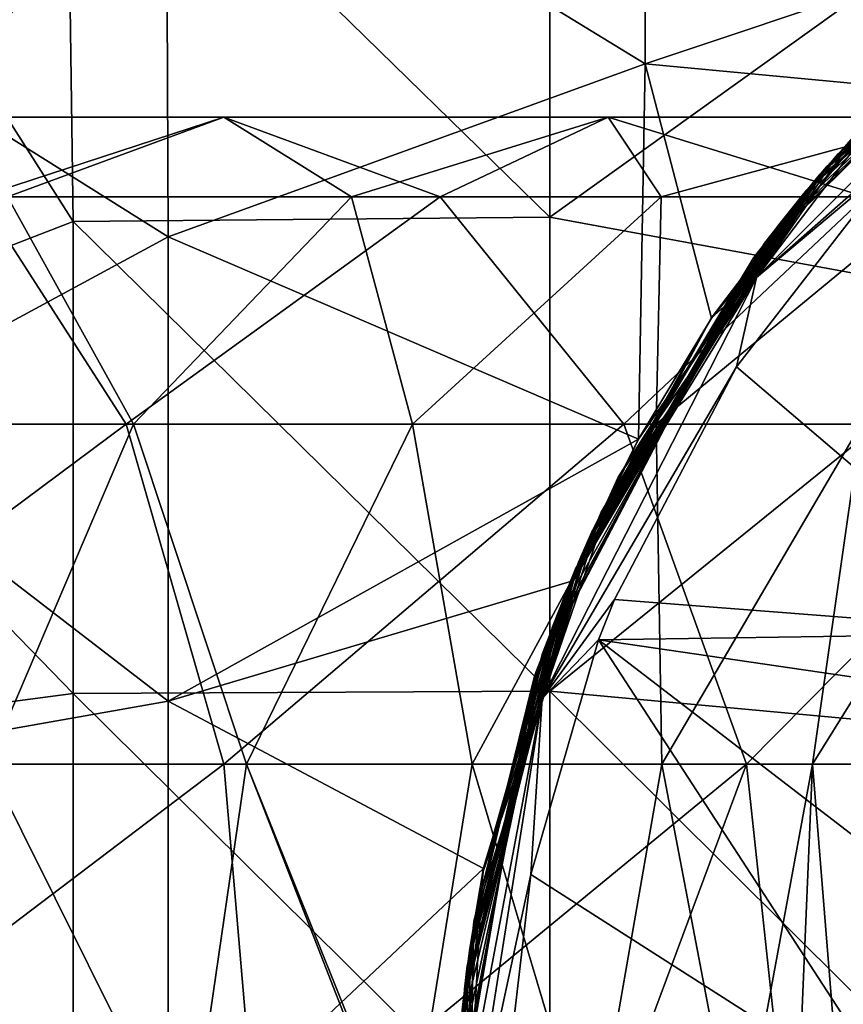
# Model space of a CAD drawing. Units: millimetres. Extents: x -175 to 25, y -100 to -10.
# Drawn here: x -21 to -12, y -33 to -23 of the extents above; entities that cross this region are included whole.
import ezdxf

# ---------------------------------------------------------------- set-up
doc = ezdxf.new("R2010")
doc.units = ezdxf.units.MM
doc.header["$LTSCALE"] = 65.185185
for name, color, linetype in [('15', 7, 'CONTINUOUS'), ('19', 7, 'CONTINUOUS'), ('20', 7, 'CONTINUOUS'), ('21', 7, 'CONTINUOUS'), ('23', 7, 'CONTINUOUS'), ('5', 7, 'CONTINUOUS'), ('7', 7, 'CONTINUOUS'), ('91', 7, 'CONTINUOUS')]:
    doc.layers.add(name, color=color, linetype=linetype)

msp = doc.modelspace()

# ---------------------------------------------------------------- linework, layer by layer
at = {"layer": '15', "linetype": 'Continuous'}
for points in [[(-12.826, -25.675, 96.854), (-10.952, -24.025, 97), (-9.319, -22.168, 96.854), (-12.826, -25.675, 96.854)], [(-11.314, -23.68, 96.5), (-12.826, -25.675, 96.854), (-9.319, -22.168, 96.854), (-11.314, -23.68, 96.5)], [(-11.314, -23.68, 96.5), (-13.304, -26.104, 96.5), (-12.826, -25.675, 96.854), (-11.314, -23.68, 96.5)], [(-11.345, -24.432, 97), (-10.952, -24.025, 97), (-12.826, -25.675, 96.854), (-11.345, -24.432, 97)], [(-13.039, -26.613, 97), (-11.345, -24.432, 97), (-12.826, -25.675, 96.854), (-13.039, -26.613, 97)], [(-15.078, -30.094, 96.854), (-13.039, -26.613, 97), (-12.826, -25.675, 96.854), (-15.078, -30.094, 96.854)], [(-14.782, -28.87, 96.5), (-15.078, -30.094, 96.854), (-12.826, -25.675, 96.854), (-14.782, -28.87, 96.5)], [(-13.304, -26.104, 96.5), (-14.782, -28.87, 96.5), (-12.826, -25.675, 96.854), (-13.304, -26.104, 96.5)], [(-14.318, -29.057, 97), (-13.039, -26.613, 97), (-15.078, -30.094, 96.854), (-14.318, -29.057, 97)], [(-14.782, -28.87, 96.5), (-15.693, -31.872, 96.5), (-15.078, -30.094, 96.854), (-14.782, -28.87, 96.5)], [(-14.486, -29.479, 97), (-14.318, -29.057, 97), (-15.078, -30.094, 96.854), (-14.486, -29.479, 97)], [(-15.196, -31.942, 97), (-14.486, -29.479, 97), (-15.078, -30.094, 96.854), (-15.196, -31.942, 97)], [(-15.693, -31.872, 96.5), (-16, -34.993, 96.5), (-15.078, -30.094, 96.854), (-15.693, -31.872, 96.5)], [(-16, -34.993, 96.5), (-15.854, -34.993, 96.854), (-15.078, -30.094, 96.854), (-16, -34.993, 96.5)], [(-15.854, -34.993, 96.854), (-15.196, -31.942, 97), (-15.078, -30.094, 96.854), (-15.854, -34.993, 96.854)], [(-15.492, -34.489, 97), (-15.196, -31.942, 97), (-15.854, -34.993, 96.854), (-15.492, -34.489, 97)]]:
    msp.add_3dface(points, dxfattribs=at)
at = {"layer": '19', "linetype": 'Continuous'}
for points in [[(-20.07, -20.087, -1), (-20, -25.088, -1), (-21.651, -22.493, -1), (-20.07, -20.087, -1)], [(-14.995, -25.042, -1), (-20.07, -20.087, -1), (-14.995, -20.066, -1), (-14.995, -25.042, -1)], [(-20, -25.088, -1), (-20.07, -20.087, -1), (-14.995, -25.042, -1), (-20, -25.088, -1)], [(-14.995, -25.042, -1), (-14.995, -20.066, -1), (-9.99, -21.455, -1), (-14.995, -25.042, -1)], [(-9.99, -25.968, -1), (-14.995, -25.042, -1), (-9.99, -21.455, -1), (-9.99, -25.968, -1)], [(-21.651, -22.493, -1), (-20, -25.088, -1), (-23.493, -26.443, -1), (-21.651, -22.493, -1)], [(-20, -25.088, -1), (-20, -30.041, -1), (-23.493, -26.443, -1), (-20, -25.088, -1)], [(-14.995, -30.017, -1), (-20, -25.088, -1), (-14.995, -25.042, -1), (-14.995, -30.017, -1)], [(-20, -30.041, -1), (-20, -25.088, -1), (-14.995, -30.017, -1), (-20, -30.041, -1)], [(-14.995, -30.017, -1), (-14.995, -25.042, -1), (-9.99, -25.968, -1), (-14.995, -30.017, -1)], [(-9.99, -30.48, -1), (-14.995, -30.017, -1), (-9.99, -25.968, -1), (-9.99, -30.48, -1)], [(-23.493, -26.443, -1), (-20, -30.041, -1), (-24.62, -30.652, -1), (-23.493, -26.443, -1)], [(-20, -30.041, -1), (-20, -34.993, -1), (-24.62, -30.652, -1), (-20, -30.041, -1)], [(-14.995, -34.993, -1), (-20, -30.041, -1), (-14.995, -30.017, -1), (-14.995, -34.993, -1)], [(-20, -34.993, -1), (-20, -30.041, -1), (-14.995, -34.993, -1), (-20, -34.993, -1)], [(-14.995, -34.993, -1), (-14.995, -30.017, -1), (-9.99, -34.993, -1), (-14.995, -34.993, -1)], [(-9.99, -34.993, -1), (-14.995, -30.017, -1), (-9.99, -30.48, -1), (-9.99, -34.993, -1)], [(-20, -34.993, -1), (-25, -34.993, -1), (-24.62, -30.652, -1), (-20, -34.993, -1)]]:
    msp.add_3dface(points, dxfattribs=at)
at = {"layer": '20', "linetype": 'Continuous'}
msp.add_3dface([(-20.071, -20.088, 2), (-21.651, -22.493, -1), (-22.137, -23.376, 2), (-20.071, -20.088, 2)], dxfattribs=at)
at = {"layer": '21', "linetype": 'Continuous'}
for points in [[(-13.995, -19.467, 3), (-19.022, -20.359, 3), (-13.995, -23.434, 3), (-13.995, -19.467, 3)], [(-8.997, -21.763, 3), (-13.995, -19.467, 3), (-13.995, -23.434, 3), (-8.997, -21.763, 3)], [(-19.268, -20.684, 3), (-21.252, -23.841, 3), (-19.022, -20.359, 3), (-19.268, -20.684, 3)], [(-19.022, -20.359, 3), (-21.252, -23.841, 3), (-19, -25.249, 3), (-19.022, -20.359, 3)], [(-19.022, -20.359, 3), (-19, -25.249, 3), (-13.995, -23.434, 3), (-19.022, -20.359, 3)], [(-11.317, -23.685, 3), (-8.997, -21.763, 3), (-13.995, -23.434, 3), (-11.317, -23.685, 3)], [(-19, -25.249, 3), (-14.067, -27.373, 3), (-13.995, -23.434, 3), (-19, -25.249, 3)], [(-14.067, -27.373, 3), (-13.301, -26.104, 3), (-13.995, -23.434, 3), (-14.067, -27.373, 3)], [(-13.301, -26.104, 3), (-11.317, -23.685, 3), (-13.995, -23.434, 3), (-13.301, -26.104, 3)], [(-21.252, -23.841, 3), (-22.72, -27.26, 3), (-19, -25.249, 3), (-21.252, -23.841, 3)], [(-19, -25.249, 3), (-22.72, -27.26, 3), (-19, -30.121, 3), (-19, -25.249, 3)], [(-14.067, -27.373, 3), (-19, -25.249, 3), (-19, -30.121, 3), (-14.067, -27.373, 3)], [(-22.72, -27.26, 3), (-23.656, -30.945, 3), (-19, -30.121, 3), (-22.72, -27.26, 3)], [(-14.78, -28.866, 3), (-14.067, -27.373, 3), (-19, -30.121, 3), (-14.78, -28.866, 3)], [(-15.693, -31.878, 3), (-14.78, -28.866, 3), (-19, -30.121, 3), (-15.693, -31.878, 3)], [(-19, -30.121, 3), (-23.656, -30.945, 3), (-19, -34.993, 3), (-19, -30.121, 3)], [(-15.693, -31.878, 3), (-19, -30.121, 3), (-19, -34.993, 3), (-15.693, -31.878, 3)], [(-23.656, -30.945, 3), (-24, -34.993, 3), (-19, -34.993, 3), (-23.656, -30.945, 3)], [(-15.998, -34.993, 3), (-15.693, -31.878, 3), (-19, -34.993, 3), (-15.998, -34.993, 3)]]:
    msp.add_3dface(points, dxfattribs=at)
at = {"layer": '23', "linetype": 'Continuous'}
for points in [[(-20.071, -20.088, 2), (-22.137, -23.376, 2), (-20.543, -21.267, 2.707), (-20.071, -20.088, 2)], [(-21.252, -23.841, 3), (-19.268, -20.684, 3), (-20.543, -21.267, 2.707), (-21.252, -23.841, 3)], [(-22.137, -23.376, 2), (-22.827, -25.538, 2.707), (-20.543, -21.267, 2.707), (-22.137, -23.376, 2)], [(-22.827, -25.538, 2.707), (-21.252, -23.841, 3), (-20.543, -21.267, 2.707), (-22.827, -25.538, 2.707)]]:
    msp.add_3dface(points, dxfattribs=at)
at = {"layer": '5', "linetype": 'Continuous'}
for points in [[(-11.345, -24.432, 97), (-13.039, -26.613, 97), (-9.762, -29.407, 97), (-11.345, -24.432, 97)], [(-9.762, -29.407, 97), (-13.039, -26.613, 97), (-14.318, -29.057, 97), (-9.762, -29.407, 97)], [(-14.486, -29.479, 97), (-9.762, -29.407, 97), (-14.318, -29.057, 97), (-14.486, -29.479, 97)], [(-9.762, -29.407, 97), (-14.486, -29.479, 97), (-10.135, -30.115, 97), (-9.762, -29.407, 97)], [(-14.486, -29.479, 97), (-15.196, -31.942, 97), (-11.235, -34.474, 97), (-14.486, -29.479, 97)], [(-10.135, -30.115, 97), (-14.486, -29.479, 97), (-10.905, -32.232, 97), (-10.135, -30.115, 97)], [(-10.905, -32.232, 97), (-14.486, -29.479, 97), (-11.235, -34.474, 97), (-10.905, -32.232, 97)], [(-11.235, -34.474, 97), (-15.196, -31.942, 97), (-15.492, -34.489, 97), (-11.235, -34.474, 97)]]:
    msp.add_3dface(points, dxfattribs=at)
at = {"layer": '7', "linetype": 'Continuous'}
for points in [[(-11.979, -24.386, 58.05), (-9.33, -21.995, 63.055), (-8.554, -21.472, 58.05), (-11.979, -24.386, 58.05)], [(-11.979, -24.386, 58.05), (-8.554, -21.472, 58.05), (-9.221, -21.918, 53.045), (-11.979, -24.386, 58.05)], [(-12.165, -24.6, 23.015), (-8.962, -21.739, 28.02), (-8.713, -21.573, 23.015), (-12.165, -24.6, 23.015)], [(-12.165, -24.6, 23.015), (-8.713, -21.573, 23.015), (-8.795, -21.627, 18.01), (-12.165, -24.6, 23.015)], [(-12.092, -24.516, 8), (-8.651, -21.533, 8), (-11.317, -23.685, 3), (-12.092, -24.516, 8)], [(-8.651, -21.533, 8), (-12.092, -24.516, 8), (-8.651, -21.533, 13.005), (-8.651, -21.533, 8)], [(-12.092, -24.516, 8), (-12.092, -24.516, 13.005), (-8.651, -21.533, 13.005), (-12.092, -24.516, 8)], [(-12.092, -24.516, 93.085), (-8.889, -21.69, 96.5), (-8.651, -21.533, 93.085), (-12.092, -24.516, 93.085)], [(-12.092, -24.516, 93.085), (-8.651, -21.533, 93.085), (-12.092, -24.516, 88.08), (-12.092, -24.516, 93.085)], [(-12.092, -24.516, 88.08), (-8.651, -21.533, 93.085), (-8.651, -21.533, 88.08), (-12.092, -24.516, 88.08)], [(-12.092, -24.516, 88.08), (-8.651, -21.533, 88.08), (-12.092, -24.516, 83.075), (-12.092, -24.516, 88.08)], [(-12.092, -24.516, 83.075), (-8.651, -21.533, 88.08), (-8.651, -21.533, 83.075), (-12.092, -24.516, 83.075)], [(-12.092, -24.516, 83.075), (-8.651, -21.533, 83.075), (-12.092, -24.516, 78.07), (-12.092, -24.516, 83.075)], [(-12.092, -24.516, 78.07), (-8.651, -21.533, 83.075), (-8.651, -21.533, 78.07), (-12.092, -24.516, 78.07)], [(-12.092, -24.516, 78.07), (-8.651, -21.533, 78.07), (-12.092, -24.516, 73.065), (-12.092, -24.516, 78.07)], [(-12.092, -24.516, 73.065), (-8.651, -21.533, 78.07), (-8.651, -21.533, 73.065), (-12.092, -24.516, 73.065)], [(-12.092, -24.516, 73.065), (-8.651, -21.533, 73.065), (-9.304, -21.976, 68.06), (-12.092, -24.516, 73.065)], [(-12.092, -24.516, 13.005), (-8.795, -21.627, 18.01), (-8.651, -21.533, 13.005), (-12.092, -24.516, 13.005)], [(-12.345, -24.814, 48.04), (-9.221, -21.918, 53.045), (-8.869, -21.676, 48.04), (-12.345, -24.814, 48.04)], [(-12.345, -24.814, 48.04), (-8.869, -21.676, 48.04), (-12.298, -24.758, 43.035), (-12.345, -24.814, 48.04)], [(-12.298, -24.758, 43.035), (-8.869, -21.676, 48.04), (-8.828, -21.649, 43.035), (-12.298, -24.758, 43.035)], [(-12.298, -24.758, 43.035), (-8.828, -21.649, 43.035), (-9.099, -21.832, 38.03), (-12.298, -24.758, 43.035)], [(-12.26, -24.713, 18.01), (-12.165, -24.6, 23.015), (-8.795, -21.627, 18.01), (-12.26, -24.713, 18.01)], [(-12.26, -24.713, 18.01), (-8.795, -21.627, 18.01), (-12.092, -24.516, 13.005), (-12.26, -24.713, 18.01)], [(-11.314, -23.68, 96.5), (-8.889, -21.69, 96.5), (-12.092, -24.516, 93.085), (-11.314, -23.68, 96.5)], [(-12.451, -24.945, 28.02), (-11.774, -24.159, 33.025), (-8.962, -21.739, 28.02), (-12.451, -24.945, 28.02)], [(-12.451, -24.945, 28.02), (-8.962, -21.739, 28.02), (-12.165, -24.6, 23.015), (-12.451, -24.945, 28.02)], [(-12.606, -25.14, 38.03), (-12.298, -24.758, 43.035), (-9.099, -21.832, 38.03), (-12.606, -25.14, 38.03)], [(-12.606, -25.14, 38.03), (-9.099, -21.832, 38.03), (-11.774, -24.159, 33.025), (-12.606, -25.14, 38.03)], [(-12.863, -25.478, 63.055), (-12.834, -25.438, 68.06), (-9.33, -21.995, 63.055), (-12.863, -25.478, 63.055)], [(-12.863, -25.478, 63.055), (-9.33, -21.995, 63.055), (-11.979, -24.386, 58.05), (-12.863, -25.478, 63.055)], [(-12.834, -25.438, 68.06), (-12.092, -24.516, 73.065), (-9.304, -21.976, 68.06), (-12.834, -25.438, 68.06)], [(-12.834, -25.438, 68.06), (-9.304, -21.976, 68.06), (-9.33, -21.995, 63.055), (-12.834, -25.438, 68.06)], [(-12.743, -25.317, 53.045), (-11.979, -24.386, 58.05), (-9.221, -21.918, 53.045), (-12.743, -25.317, 53.045)], [(-12.743, -25.317, 53.045), (-9.221, -21.918, 53.045), (-12.345, -24.814, 48.04), (-12.743, -25.317, 53.045)], [(-13.304, -26.104, 96.5), (-11.314, -23.68, 96.5), (-12.092, -24.516, 93.085), (-13.304, -26.104, 96.5)], [(-13.301, -26.104, 3), (-12.092, -24.516, 8), (-11.317, -23.685, 3), (-13.301, -26.104, 3)], [(-14.278, -27.772, 33.025), (-12.606, -25.14, 38.03), (-11.774, -24.159, 33.025), (-14.278, -27.772, 33.025)], [(-14.278, -27.772, 33.025), (-11.774, -24.159, 33.025), (-12.451, -24.945, 28.02), (-14.278, -27.772, 33.025)], [(-14.458, -28.139, 58.05), (-12.863, -25.478, 63.055), (-11.979, -24.386, 58.05), (-14.458, -28.139, 58.05)], [(-14.458, -28.139, 58.05), (-11.979, -24.386, 58.05), (-12.743, -25.317, 53.045), (-14.458, -28.139, 58.05)], [(-14.554, -28.347, 8), (-12.092, -24.516, 8), (-14.067, -27.373, 3), (-14.554, -28.347, 8)], [(-12.092, -24.516, 8), (-14.554, -28.347, 8), (-12.092, -24.516, 13.005), (-12.092, -24.516, 8)], [(-14.554, -28.347, 8), (-14.554, -28.347, 13.005), (-12.092, -24.516, 13.005), (-14.554, -28.347, 8)], [(-14.554, -28.347, 93.085), (-13.304, -26.104, 96.5), (-12.092, -24.516, 93.085), (-14.554, -28.347, 93.085)], [(-14.554, -28.347, 93.085), (-12.092, -24.516, 93.085), (-14.554, -28.347, 88.08), (-14.554, -28.347, 93.085)], [(-14.554, -28.347, 88.08), (-12.092, -24.516, 93.085), (-12.092, -24.516, 88.08), (-14.554, -28.347, 88.08)], [(-14.554, -28.347, 88.08), (-12.092, -24.516, 88.08), (-14.554, -28.347, 83.075), (-14.554, -28.347, 88.08)], [(-14.554, -28.347, 83.075), (-12.092, -24.516, 88.08), (-12.092, -24.516, 83.075), (-14.554, -28.347, 83.075)], [(-14.554, -28.347, 83.075), (-12.092, -24.516, 83.075), (-14.554, -28.347, 78.07), (-14.554, -28.347, 83.075)], [(-14.554, -28.347, 78.07), (-12.092, -24.516, 83.075), (-12.092, -24.516, 78.07), (-14.554, -28.347, 78.07)], [(-14.554, -28.347, 78.07), (-12.092, -24.516, 78.07), (-14.554, -28.347, 73.065), (-14.554, -28.347, 78.07)], [(-14.554, -28.347, 73.065), (-12.092, -24.516, 78.07), (-12.092, -24.516, 73.065), (-14.554, -28.347, 73.065)], [(-14.554, -28.347, 73.065), (-12.092, -24.516, 73.065), (-12.834, -25.438, 68.06), (-14.554, -28.347, 73.065)], [(-14.554, -28.347, 13.005), (-12.26, -24.713, 18.01), (-12.092, -24.516, 13.005), (-14.554, -28.347, 13.005)], [(-14.067, -27.373, 3), (-12.092, -24.516, 8), (-13.301, -26.104, 3), (-14.067, -27.373, 3)], [(-14.615, -28.482, 23.015), (-12.451, -24.945, 28.02), (-12.165, -24.6, 23.015), (-14.615, -28.482, 23.015)], [(-14.615, -28.482, 23.015), (-12.165, -24.6, 23.015), (-12.26, -24.713, 18.01), (-14.615, -28.482, 23.015)], [(-14.726, -28.735, 43.035), (-12.345, -24.814, 48.04), (-12.298, -24.758, 43.035), (-14.726, -28.735, 43.035)], [(-14.726, -28.735, 43.035), (-12.298, -24.758, 43.035), (-12.606, -25.14, 38.03), (-14.726, -28.735, 43.035)], [(-14.694, -28.662, 18.01), (-14.615, -28.482, 23.015), (-12.26, -24.713, 18.01), (-14.694, -28.662, 18.01)], [(-14.694, -28.662, 18.01), (-12.26, -24.713, 18.01), (-14.554, -28.347, 13.005), (-14.694, -28.662, 18.01)], [(-14.763, -28.825, 48.04), (-12.743, -25.317, 53.045), (-12.345, -24.814, 48.04), (-14.763, -28.825, 48.04)], [(-14.763, -28.825, 48.04), (-12.345, -24.814, 48.04), (-14.726, -28.735, 43.035), (-14.763, -28.825, 48.04)], [(-14.848, -29.032, 28.02), (-14.278, -27.772, 33.025), (-12.451, -24.945, 28.02), (-14.848, -29.032, 28.02)], [(-14.848, -29.032, 28.02), (-12.451, -24.945, 28.02), (-14.615, -28.482, 23.015), (-14.848, -29.032, 28.02)], [(-14.969, -29.341, 38.03), (-14.726, -28.735, 43.035), (-12.606, -25.14, 38.03), (-14.969, -29.341, 38.03)], [(-14.969, -29.341, 38.03), (-12.606, -25.14, 38.03), (-14.278, -27.772, 33.025), (-14.969, -29.341, 38.03)], [(-15.072, -29.622, 53.045), (-14.458, -28.139, 58.05), (-12.743, -25.317, 53.045), (-15.072, -29.622, 53.045)], [(-15.072, -29.622, 53.045), (-12.743, -25.317, 53.045), (-14.763, -28.825, 48.04), (-15.072, -29.622, 53.045)], [(-15.159, -29.875, 63.055), (-15.138, -29.812, 68.06), (-12.863, -25.478, 63.055), (-15.159, -29.875, 63.055)], [(-15.159, -29.875, 63.055), (-12.863, -25.478, 63.055), (-14.458, -28.139, 58.05), (-15.159, -29.875, 63.055)], [(-15.138, -29.812, 68.06), (-14.554, -28.347, 73.065), (-12.834, -25.438, 68.06), (-15.138, -29.812, 68.06)], [(-15.138, -29.812, 68.06), (-12.834, -25.438, 68.06), (-12.863, -25.478, 63.055), (-15.138, -29.812, 68.06)], [(-14.782, -28.87, 96.5), (-13.304, -26.104, 96.5), (-14.554, -28.347, 93.085), (-14.782, -28.87, 96.5)], [(-14.78, -28.866, 3), (-14.554, -28.347, 8), (-14.067, -27.373, 3), (-14.78, -28.866, 3)], [(-15.704, -31.931, 33.025), (-14.969, -29.341, 38.03), (-14.278, -27.772, 33.025), (-15.704, -31.931, 33.025)], [(-15.704, -31.931, 33.025), (-14.278, -27.772, 33.025), (-14.848, -29.032, 28.02), (-15.704, -31.931, 33.025)], [(-15.794, -32.433, 58.05), (-15.159, -29.875, 63.055), (-14.458, -28.139, 58.05), (-15.794, -32.433, 58.05)], [(-15.794, -32.433, 58.05), (-14.458, -28.139, 58.05), (-15.072, -29.622, 53.045), (-15.794, -32.433, 58.05)], [(-15.837, -32.716, 8), (-14.554, -28.347, 8), (-15.693, -31.878, 3), (-15.837, -32.716, 8)], [(-14.554, -28.347, 8), (-15.837, -32.716, 8), (-14.554, -28.347, 13.005), (-14.554, -28.347, 8)], [(-15.837, -32.716, 8), (-15.837, -32.716, 13.005), (-14.554, -28.347, 13.005), (-15.837, -32.716, 8)], [(-15.837, -32.716, 93.085), (-14.782, -28.87, 96.5), (-14.554, -28.347, 93.085), (-15.837, -32.716, 93.085)], [(-15.837, -32.716, 93.085), (-14.554, -28.347, 93.085), (-15.837, -32.716, 88.08), (-15.837, -32.716, 93.085)], [(-15.837, -32.716, 88.08), (-14.554, -28.347, 93.085), (-14.554, -28.347, 88.08), (-15.837, -32.716, 88.08)], [(-15.837, -32.716, 88.08), (-14.554, -28.347, 88.08), (-15.837, -32.716, 83.075), (-15.837, -32.716, 88.08)], [(-15.837, -32.716, 83.075), (-14.554, -28.347, 88.08), (-14.554, -28.347, 83.075), (-15.837, -32.716, 83.075)], [(-15.837, -32.716, 83.075), (-14.554, -28.347, 83.075), (-15.837, -32.716, 78.07), (-15.837, -32.716, 83.075)], [(-15.837, -32.716, 78.07), (-14.554, -28.347, 83.075), (-14.554, -28.347, 78.07), (-15.837, -32.716, 78.07)], [(-15.837, -32.716, 78.07), (-14.554, -28.347, 78.07), (-15.837, -32.716, 73.065), (-15.837, -32.716, 78.07)], [(-15.837, -32.716, 73.065), (-14.554, -28.347, 78.07), (-14.554, -28.347, 73.065), (-15.837, -32.716, 73.065)], [(-15.837, -32.716, 73.065), (-14.554, -28.347, 73.065), (-15.138, -29.812, 68.06), (-15.837, -32.716, 73.065)], [(-15.837, -32.716, 13.005), (-14.694, -28.662, 18.01), (-14.554, -28.347, 13.005), (-15.837, -32.716, 13.005)], [(-15.693, -31.878, 3), (-14.554, -28.347, 8), (-14.78, -28.866, 3), (-15.693, -31.878, 3)], [(-15.863, -32.899, 23.015), (-14.848, -29.032, 28.02), (-14.615, -28.482, 23.015), (-15.863, -32.899, 23.015)], [(-15.863, -32.899, 23.015), (-14.615, -28.482, 23.015), (-14.694, -28.662, 18.01), (-15.863, -32.899, 23.015)], [(-15.893, -33.144, 18.01), (-15.863, -32.899, 23.015), (-14.694, -28.662, 18.01), (-15.893, -33.144, 18.01)], [(-15.893, -33.144, 18.01), (-14.694, -28.662, 18.01), (-15.837, -32.716, 13.005), (-15.893, -33.144, 18.01)], [(-15.917, -33.364, 48.04), (-15.072, -29.622, 53.045), (-14.763, -28.825, 48.04), (-15.917, -33.364, 48.04)], [(-15.917, -33.364, 48.04), (-14.763, -28.825, 48.04), (-15.904, -33.242, 43.035), (-15.917, -33.364, 48.04)], [(-15.904, -33.242, 43.035), (-14.763, -28.825, 48.04), (-14.726, -28.735, 43.035), (-15.904, -33.242, 43.035)], [(-15.904, -33.242, 43.035), (-14.726, -28.735, 43.035), (-14.969, -29.341, 38.03), (-15.904, -33.242, 43.035)], [(-15.693, -31.872, 96.5), (-14.782, -28.87, 96.5), (-15.837, -32.716, 93.085), (-15.693, -31.872, 96.5)], [(-15.943, -33.643, 28.02), (-15.704, -31.931, 33.025), (-14.848, -29.032, 28.02), (-15.943, -33.643, 28.02)], [(-15.943, -33.643, 28.02), (-14.848, -29.032, 28.02), (-15.863, -32.899, 23.015), (-15.943, -33.643, 28.02)], [(-15.973, -34.056, 38.03), (-15.904, -33.242, 43.035), (-14.969, -29.341, 38.03), (-15.973, -34.056, 38.03)], [(-15.973, -34.056, 38.03), (-14.969, -29.341, 38.03), (-15.704, -31.931, 33.025), (-15.973, -34.056, 38.03)], [(-15.99, -34.429, 53.045), (-15.794, -32.433, 58.05), (-15.072, -29.622, 53.045), (-15.99, -34.429, 53.045)], [(-15.99, -34.429, 53.045), (-15.072, -29.622, 53.045), (-15.917, -33.364, 48.04), (-15.99, -34.429, 53.045)], [(-15.997, -34.681, 68.06), (-15.837, -32.716, 73.065), (-15.138, -29.812, 68.06), (-15.997, -34.681, 68.06)], [(-15.997, -34.681, 68.06), (-15.138, -29.812, 68.06), (-15.159, -29.875, 63.055), (-15.997, -34.681, 68.06)], [(-15.999, -34.764, 63.055), (-15.997, -34.681, 68.06), (-15.159, -29.875, 63.055), (-15.999, -34.764, 63.055)], [(-15.999, -34.764, 63.055), (-15.159, -29.875, 63.055), (-15.794, -32.433, 58.05), (-15.999, -34.764, 63.055)], [(-16, -34.993, 96.5), (-15.693, -31.872, 96.5), (-15.837, -32.716, 93.085), (-16, -34.993, 96.5)], [(-15.998, -34.993, 3), (-15.837, -32.716, 8), (-15.693, -31.878, 3), (-15.998, -34.993, 3)], [(-15.945, -36.321, 33.025), (-15.973, -34.056, 38.03), (-15.704, -31.931, 33.025), (-15.945, -36.321, 33.025)], [(-15.945, -36.321, 33.025), (-15.704, -31.931, 33.025), (-15.943, -33.643, 28.02), (-15.945, -36.321, 33.025)], [(-15.883, -36.93, 58.05), (-15.999, -34.764, 63.055), (-15.794, -32.433, 58.05), (-15.883, -36.93, 58.05)], [(-15.883, -36.93, 58.05), (-15.794, -32.433, 58.05), (-15.99, -34.429, 53.045), (-15.883, -36.93, 58.05)], [(-15.837, -37.27, 93.085), (-16, -34.993, 96.5), (-15.837, -32.716, 93.085), (-15.837, -37.27, 93.085)], [(-15.837, -37.27, 8), (-15.837, -32.716, 8), (-15.998, -34.993, 3), (-15.837, -37.27, 8)], [(-15.837, -37.27, 73.065), (-15.837, -32.716, 73.065), (-15.997, -34.681, 68.06), (-15.837, -37.27, 73.065)], [(-15.837, -37.27, 13.005), (-15.893, -33.144, 18.01), (-15.837, -32.716, 13.005), (-15.837, -37.27, 13.005)], [(-15.837, -32.716, 8), (-15.837, -37.27, 8), (-15.837, -32.716, 13.005), (-15.837, -32.716, 8)], [(-15.837, -37.27, 8), (-15.837, -37.27, 13.005), (-15.837, -32.716, 13.005), (-15.837, -37.27, 8)], [(-15.837, -37.27, 93.085), (-15.837, -32.716, 93.085), (-15.837, -37.27, 88.08), (-15.837, -37.27, 93.085)], [(-15.837, -37.27, 88.08), (-15.837, -32.716, 93.085), (-15.837, -32.716, 88.08), (-15.837, -37.27, 88.08)], [(-15.837, -37.27, 88.08), (-15.837, -32.716, 88.08), (-15.837, -37.27, 83.075), (-15.837, -37.27, 88.08)], [(-15.837, -37.27, 83.075), (-15.837, -32.716, 88.08), (-15.837, -32.716, 83.075), (-15.837, -37.27, 83.075)], [(-15.837, -37.27, 83.075), (-15.837, -32.716, 83.075), (-15.837, -37.27, 78.07), (-15.837, -37.27, 83.075)], [(-15.837, -37.27, 78.07), (-15.837, -32.716, 83.075), (-15.837, -32.716, 78.07), (-15.837, -37.27, 78.07)], [(-15.837, -37.27, 78.07), (-15.837, -32.716, 78.07), (-15.837, -37.27, 73.065), (-15.837, -37.27, 78.07)], [(-15.837, -37.27, 73.065), (-15.837, -32.716, 78.07), (-15.837, -32.716, 73.065), (-15.837, -37.27, 73.065)], [(-15.804, -37.49, 23.015), (-15.943, -33.643, 28.02), (-15.863, -32.899, 23.015), (-15.804, -37.49, 23.015)], [(-15.804, -37.49, 23.015), (-15.863, -32.899, 23.015), (-15.893, -33.144, 18.01), (-15.804, -37.49, 23.015)], [(-15.755, -37.782, 18.01), (-15.804, -37.49, 23.015), (-15.893, -33.144, 18.01), (-15.755, -37.782, 18.01)], [(-15.755, -37.782, 18.01), (-15.893, -33.144, 18.01), (-15.837, -37.27, 13.005), (-15.755, -37.782, 18.01)], [(-15.738, -37.876, 43.002), (-15.904, -33.242, 43.035), (-15.973, -34.056, 38.03), (-15.738, -37.876, 43.002)], [(-15.738, -37.876, 43.002), (-15.917, -33.364, 48.04), (-15.904, -33.242, 43.035), (-15.738, -37.876, 43.002)]]:
    msp.add_3dface(points, dxfattribs=at)
at = {"layer": '91', "linetype": 'Continuous'}
for points in [[(-18.417, -23.993, 248.178), (-20.689, -24.831, 244.634), (-22.789, -23.993, 250.608), (-18.417, -23.993, 248.178)], [(-20.978, -24.831, 254.408), (-18.417, -23.993, 248.178), (-22.789, -23.993, 250.608), (-20.978, -24.831, 254.408)], [(-16.146, -24.831, 251.722), (-18.417, -23.993, 248.178), (-20.978, -24.831, 254.408), (-16.146, -24.831, 251.722)], [(-18.417, -23.993, 248.178), (-17.079, -24.831, 241.988), (-20.689, -24.831, 244.634), (-18.417, -23.993, 248.178)], [(-14.383, -23.993, 245.221), (-17.079, -24.831, 241.988), (-18.417, -23.993, 248.178), (-14.383, -23.993, 245.221)], [(-16.146, -24.831, 251.722), (-14.383, -23.993, 245.221), (-18.417, -23.993, 248.178), (-16.146, -24.831, 251.722)], [(-14.383, -23.993, 245.221), (-13.828, -24.831, 238.913), (-17.079, -24.831, 241.988), (-14.383, -23.993, 245.221)], [(-11.687, -24.831, 248.454), (-14.383, -23.993, 245.221), (-16.146, -24.831, 251.722), (-11.687, -24.831, 248.454)], [(-10.749, -23.993, 241.784), (-13.828, -24.831, 238.913), (-14.383, -23.993, 245.221), (-10.749, -23.993, 241.784)], [(-11.687, -24.831, 248.454), (-10.749, -23.993, 241.784), (-14.383, -23.993, 245.221), (-11.687, -24.831, 248.454)], [(-10.749, -23.993, 241.784), (-10.986, -24.831, 235.455), (-13.828, -24.831, 238.913), (-10.749, -23.993, 241.784)], [(-19.442, -27.215, 257.629), (-20.978, -24.831, 254.408), (-24.985, -27.215, 259.858), (-19.442, -27.215, 257.629)], [(-20.689, -24.831, 244.634), (-19.364, -27.215, 239.247), (-22.614, -27.215, 241.629), (-20.689, -24.831, 244.634)], [(-19.442, -27.215, 257.629), (-16.146, -24.831, 251.722), (-20.978, -24.831, 254.408), (-19.442, -27.215, 257.629)], [(-17.079, -24.831, 241.988), (-19.364, -27.215, 239.247), (-20.689, -24.831, 244.634), (-17.079, -24.831, 241.988)], [(-14.221, -27.215, 254.727), (-16.146, -24.831, 251.722), (-19.442, -27.215, 257.629), (-14.221, -27.215, 254.727)], [(-17.079, -24.831, 241.988), (-16.437, -27.215, 236.478), (-19.364, -27.215, 239.247), (-17.079, -24.831, 241.988)], [(-13.828, -24.831, 238.913), (-16.437, -27.215, 236.478), (-17.079, -24.831, 241.988), (-13.828, -24.831, 238.913)], [(-13.828, -24.831, 238.913), (-13.879, -27.215, 233.366), (-16.437, -27.215, 236.478), (-13.828, -24.831, 238.913)], [(-14.221, -27.215, 254.727), (-11.687, -24.831, 248.454), (-16.146, -24.831, 251.722), (-14.221, -27.215, 254.727)], [(-9.402, -27.215, 251.195), (-11.687, -24.831, 248.454), (-14.221, -27.215, 254.727), (-9.402, -27.215, 251.195)], [(-10.986, -24.831, 235.455), (-11.728, -27.215, 229.959), (-13.879, -27.215, 233.366), (-10.986, -24.831, 235.455)], [(-10.986, -24.831, 235.455), (-13.879, -27.215, 233.366), (-13.828, -24.831, 238.913), (-10.986, -24.831, 235.455)], [(-24.236, -30.784, 262.121), (-19.442, -27.215, 257.629), (-24.985, -27.215, 259.858), (-24.236, -30.784, 262.121)], [(-18.416, -30.784, 259.782), (-19.442, -27.215, 257.629), (-24.236, -30.784, 262.121), (-18.416, -30.784, 259.782)], [(-19.364, -27.215, 239.247), (-20.892, -30.784, 237.416), (-22.614, -27.215, 241.629), (-19.364, -27.215, 239.247)], [(-19.364, -27.215, 239.247), (-18.181, -30.784, 234.852), (-20.892, -30.784, 237.416), (-19.364, -27.215, 239.247)], [(-18.416, -30.784, 259.782), (-14.221, -27.215, 254.727), (-19.442, -27.215, 257.629), (-18.416, -30.784, 259.782)], [(-16.437, -27.215, 236.478), (-18.181, -30.784, 234.852), (-19.364, -27.215, 239.247), (-16.437, -27.215, 236.478)], [(-12.934, -30.784, 256.734), (-14.221, -27.215, 254.727), (-18.416, -30.784, 259.782), (-12.934, -30.784, 256.734)], [(-16.437, -27.215, 236.478), (-15.812, -30.784, 231.97), (-18.181, -30.784, 234.852), (-16.437, -27.215, 236.478)], [(-13.879, -27.215, 233.366), (-15.812, -30.784, 231.97), (-16.437, -27.215, 236.478), (-13.879, -27.215, 233.366)], [(-13.879, -27.215, 233.366), (-13.821, -30.784, 228.815), (-15.812, -30.784, 231.97), (-13.879, -27.215, 233.366)], [(-12.934, -30.784, 256.734), (-9.402, -27.215, 251.195), (-14.221, -27.215, 254.727), (-12.934, -30.784, 256.734)], [(-11.728, -27.215, 229.959), (-13.821, -30.784, 228.815), (-13.879, -27.215, 233.366), (-11.728, -27.215, 229.959)], [(-11.728, -27.215, 229.959), (-12.239, -30.784, 225.436), (-13.821, -30.784, 228.815), (-11.728, -27.215, 229.959)], [(-7.875, -30.784, 253.026), (-9.402, -27.215, 251.195), (-12.934, -30.784, 256.734), (-7.875, -30.784, 253.026)], [(-10.02, -27.215, 226.309), (-11.091, -30.784, 221.886), (-12.239, -30.784, 225.436), (-10.02, -27.215, 226.309)], [(-10.02, -27.215, 226.309), (-12.239, -30.784, 225.436), (-11.728, -27.215, 229.959), (-10.02, -27.215, 226.309)], [(-23.973, -34.993, 262.916), (-18.416, -30.784, 259.782), (-24.236, -30.784, 262.121), (-23.973, -34.993, 262.916)], [(-23.973, -34.993, 262.916), (-18.056, -34.993, 260.538), (-18.416, -30.784, 259.782), (-23.973, -34.993, 262.916)], [(-18.793, -34.993, 234.281), (-21.428, -34.993, 236.773), (-20.892, -30.784, 237.416), (-18.793, -34.993, 234.281)], [(-18.181, -30.784, 234.852), (-18.793, -34.993, 234.281), (-20.892, -30.784, 237.416), (-18.181, -30.784, 234.852)], [(-16.539, -34.993, 231.546), (-18.793, -34.993, 234.281), (-18.181, -30.784, 234.852), (-16.539, -34.993, 231.546)], [(-18.056, -34.993, 260.538), (-12.934, -30.784, 256.734), (-18.416, -30.784, 259.782), (-18.056, -34.993, 260.538)], [(-16.491, -34.993, 231.48), (-16.539, -34.993, 231.546), (-18.181, -30.784, 234.852), (-16.491, -34.993, 231.48)], [(-15.812, -30.784, 231.97), (-16.491, -34.993, 231.48), (-18.181, -30.784, 234.852), (-15.812, -30.784, 231.97)], [(-18.056, -34.993, 260.538), (-14.5, -34.993, 258.667), (-12.934, -30.784, 256.734), (-18.056, -34.993, 260.538)], [(-14.555, -34.993, 228.413), (-16.491, -34.993, 231.48), (-15.812, -30.784, 231.97), (-14.555, -34.993, 228.413)], [(-13.821, -30.784, 228.815), (-14.555, -34.993, 228.413), (-15.812, -30.784, 231.97), (-13.821, -30.784, 228.815)], [(-13.018, -34.993, 225.129), (-14.555, -34.993, 228.413), (-13.821, -30.784, 228.815), (-13.018, -34.993, 225.129)], [(-14.5, -34.993, 258.667), (-12.482, -34.993, 257.439), (-12.934, -30.784, 256.734), (-14.5, -34.993, 258.667)], [(-12.239, -30.784, 225.436), (-13.018, -34.993, 225.129), (-13.821, -30.784, 228.815), (-12.239, -30.784, 225.436)], [(-12.419, -34.993, 223.462), (-13.018, -34.993, 225.129), (-12.239, -30.784, 225.436), (-12.419, -34.993, 223.462)], [(-12.482, -34.993, 257.439), (-7.875, -30.784, 253.026), (-12.934, -30.784, 256.734), (-12.482, -34.993, 257.439)], [(-12.482, -34.993, 257.439), (-7.339, -34.993, 253.669), (-7.875, -30.784, 253.026), (-12.482, -34.993, 257.439)], [(-11.902, -34.993, 221.678), (-12.419, -34.993, 223.462), (-12.239, -30.784, 225.436), (-11.902, -34.993, 221.678)], [(-11.091, -30.784, 221.886), (-11.902, -34.993, 221.678), (-12.239, -30.784, 225.436), (-11.091, -30.784, 221.886)]]:
    msp.add_3dface(points, dxfattribs=at)

doc.saveas('drawing.dxf')
